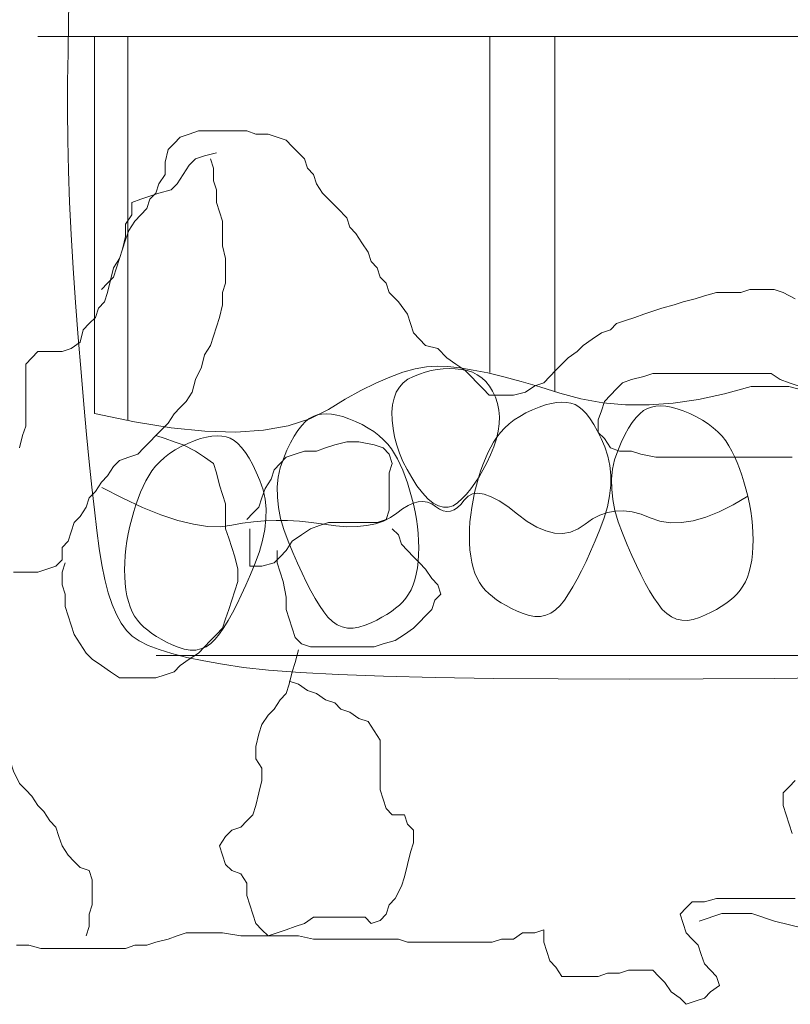
# Model space of a CAD drawing. Units: millimetres. Extents: x -95688 to 100312, y 6950 to 128292.
# Drawn here: x -34524 to -33338, y 107741 to 109256 of the extents above; entities that cross this region are included whole.
import ezdxf

# ---------------------------------------------------------------- set-up
doc = ezdxf.new("R2010")
doc.units = ezdxf.units.MM
doc.header["$LTSCALE"] = 1016
doc.layers.add('0.03 Line Weight', color=7, linetype='Continuous', lineweight=5)

# ---------------------------------------------------------------- blocks, each defined once
blk = doc.blocks.new('*U14')
at = {"layer": '0.03 Line Weight', "color": 7, "linetype": 'Continuous', "lineweight": 5}
for p, q in [((-56096.316, 54530.327), (-53813.552, 54530.327)), ((-56009.077, 54530.327), (-56009.077, 53950.299)), ((-55958.188, 54530.327), (-55958.188, 53939.169)), ((-55543.798, 54530.327), (-55420.209, 54530.327)), ((-55400.753, 54013.273), (-55400.753, 54530.327)), ((-55300.895, 54530.327), (-55300.895, 53983.924)), ((-54998.552, 53991.729), (-54940.393, 53991.729)), ((-55914.566, 53577.423), (-54038.919, 53577.427))]:
    blk.add_line(p, q, dxfattribs=at)
for points in [[(-54857.244, 53543.72), (-54963.113, 53542.304), (-55072.617, 53541.454), (-55185.755, 53541.171), (-55295.629, 53541.454), (-55395.335, 53542.303), (-55484.875, 53543.719), (-55564.248, 53545.702), (-55633.455, 53548.251), (-55692.494, 53551.366), (-55741.367, 53555.048), (-55780.073, 53559.297), (-55812.167, 53564.014), (-55841.199, 53569.106), (-55867.171, 53574.57), (-55890.082, 53580.408), (-55909.933, 53586.618), (-55926.722, 53593.202), (-55940.451, 53600.158), (-55951.119, 53607.489), (-55959.91, 53616.169), (-55968.007, 53627.179), (-55975.41, 53640.517), (-55982.118, 53656.184), (-55988.133, 53674.179), (-55993.452, 53694.503), (-55998.077, 53717.156), (-56002.008, 53742.138), (-56005.653, 53770.088), (-56009.417, 53801.649), (-56013.301, 53836.82), (-56017.305, 53875.601), (-56021.429, 53917.99), (-56025.673, 53963.991), (-56030.037, 54013.601), (-56034.521, 54066.822), (-56038.75, 54121.118), (-56042.346, 54173.958), (-56045.31, 54225.341), (-56047.642, 54275.269), (-56049.342, 54323.739), (-56050.41, 54370.754), (-56050.846, 54416.311), (-56050.65, 54460.413), (-56050.017, 54505.525), (-56049.141, 54554.117), (-56048.022, 54606.188)], [(-55821.412, 54351.495), (-55840.066, 54346.711), (-55854.057, 54341.927), (-55863.385, 54332.359), (-55872.713, 54318.006), (-55882.04, 54303.654), (-55891.367, 54294.086), (-55910.022, 54289.302), (-55924.012, 54284.518), (-55938.003, 54279.734), (-55951.995, 54274.95), (-55951.995, 54255.814), (-55961.322, 54241.462), (-55961.322, 54222.325), (-55965.986, 54203.189), (-55970.649, 54188.837), (-55979.977, 54174.485), (-55984.641, 54155.349), (-55989.304, 54136.212), (-55993.968, 54121.86), (-56003.295, 54112.292), (-56007.959, 54097.94), (-56017.286, 54088.372), (-56026.613, 54078.804), (-56031.276, 54059.667), (-56045.268, 54050.099), (-56059.259, 54045.315), (-56077.913, 54045.315), (-56096.569, 54045.315), (-56105.896, 54035.747), (-56115.223, 54026.179), (-56115.223, 54007.043), (-56115.223, 53987.907), (-56115.223, 53968.77), (-56115.223, 53949.634), (-56115.223, 53930.498), (-56119.888, 53916.146), (-56124.551, 53897.01)], [(-56129.215, 53131.561), (-56110.56, 53131.561), (-56091.905, 53126.777), (-56073.25, 53126.777), (-56054.596, 53126.777), (-56035.941, 53126.777), (-56017.286, 53126.777), (-55998.632, 53126.777), (-55979.977, 53126.777), (-55961.322, 53126.777), (-55947.331, 53131.561), (-55928.676, 53131.561), (-55914.685, 53136.345), (-55896.031, 53141.129), (-55882.04, 53145.913), (-55868.049, 53150.697), (-55849.393, 53150.697), (-55830.739, 53150.697), (-55812.084, 53150.697), (-55784.103, 53145.913), (-55765.447, 53145.913), (-55742.129, 53145.913), (-55723.474, 53145.913), (-55695.493, 53145.913), (-55672.174, 53141.129), (-55648.856, 53141.129), (-55625.537, 53141.129), (-55597.555, 53141.129), (-55578.9, 53141.129), (-55560.246, 53141.129), (-55541.591, 53141.129), (-55527.601, 53136.345), (-55508.945, 53136.345), (-55490.29, 53136.345), (-55471.636, 53136.345), (-55452.981, 53136.345), (-55434.327, 53136.345), (-55415.672, 53136.345), (-55397.017, 53136.345), (-55383.026, 53141.129), (-55364.371, 53141.129), (-55350.38, 53150.697), (-55331.725, 53150.697), (-55317.734, 53155.481), (-55317.734, 53136.345), (-55313.071, 53121.993), (-55308.408, 53107.641), (-55299.08, 53098.073), (-55289.753, 53083.72), (-55271.098, 53083.72), (-55252.443, 53083.72), (-55233.788, 53083.72), (-55219.798, 53088.504), (-55201.143, 53088.504), (-55187.152, 53093.288), (-55168.497, 53093.288), (-55149.842, 53093.288), (-55140.514, 53083.72), (-55131.187, 53074.152), (-55121.86, 53059.8), (-55107.87, 53050.232), (-55098.542, 53040.664), (-55084.55, 53045.448), (-55070.559, 53050.232), (-55061.233, 53059.8), (-55047.241, 53069.368), (-55051.905, 53083.72), (-55061.233, 53093.288), (-55070.559, 53102.857), (-55075.224, 53117.209), (-55079.887, 53131.561), (-55089.215, 53141.129), (-55098.542, 53150.697), (-55103.206, 53165.049), (-55107.87, 53179.401), (-55098.542, 53188.97), (-55089.215, 53198.538), (-55070.559, 53198.538), (-55051.905, 53203.322), (-55033.251, 53203.322), (-55009.932, 53203.322), (-54986.614, 53203.322), (-54967.959, 53203.322), (-54949.305, 53203.322), (-54930.65, 53203.322)], [(-54935.313, 53303.787), (-54939.977, 53318.139), (-54944.641, 53332.491), (-54949.305, 53346.843), (-54949.305, 53365.98), (-54939.977, 53375.548), (-54930.65, 53385.116)], [(-54930.65, 54126.644), (-54949.305, 54136.212), (-54963.296, 54140.996), (-54981.949, 54140.996), (-55000.605, 54140.996), (-55014.596, 54136.212), (-55033.251, 54136.212), (-55051.905, 54136.212), (-55070.559, 54131.428), (-55084.55, 54126.644), (-55103.206, 54121.86), (-55117.196, 54117.076), (-55135.851, 54112.292), (-55149.842, 54107.508), (-55163.833, 54102.724), (-55177.825, 54097.94), (-55191.816, 54093.156), (-55205.807, 54088.372), (-55215.134, 54078.804), (-55229.124, 54074.02), (-55243.115, 54064.452), (-55257.106, 54054.883), (-55266.435, 54045.315), (-55280.425, 54035.747), (-55289.753, 54026.179), (-55299.08, 54016.611), (-55308.408, 54007.043), (-55317.734, 53997.475), (-55331.725, 53992.691), (-55345.717, 53983.123), (-55364.371, 53978.339), (-55383.026, 53978.339), (-55401.681, 53978.339), (-55411.009, 53987.907), (-55420.335, 53997.475), (-55429.663, 54007.043), (-55438.99, 54016.611), (-55452.981, 54026.179), (-55466.972, 54035.747), (-55480.963, 54050.099), (-55499.618, 54054.883), (-55508.945, 54064.452), (-55518.273, 54074.02), (-55522.937, 54088.372), (-55527.601, 54102.724), (-55541.591, 54121.86), (-55555.582, 54136.212), (-55560.246, 54150.564), (-55569.573, 54160.133), (-55574.237, 54174.485), (-55583.564, 54184.053), (-55588.228, 54198.405), (-55597.555, 54212.757), (-55606.883, 54227.109), (-55616.21, 54236.677), (-55620.874, 54251.03), (-55634.865, 54265.382), (-55644.192, 54274.95), (-55658.183, 54289.302), (-55667.51, 54303.654), (-55672.174, 54318.006), (-55681.501, 54327.574), (-55686.165, 54341.927), (-55695.493, 54351.495), (-55704.82, 54361.063), (-55714.147, 54370.631), (-55728.138, 54375.415), (-55742.129, 54380.199), (-55760.784, 54380.199), (-55774.775, 54384.983), (-55793.43, 54384.983), (-55812.084, 54384.983), (-55830.739, 54384.983), (-55849.393, 54384.983), (-55863.385, 54380.199), (-55877.376, 54375.415), (-55886.703, 54365.847), (-55896.031, 54356.279), (-55900.694, 54337.143), (-55900.694, 54318.006), (-55910.022, 54303.654), (-55914.685, 54289.302), (-55924.012, 54279.734), (-55928.676, 54265.382), (-55938.003, 54255.814), (-55947.331, 54246.246), (-55956.658, 54231.893), (-55961.322, 54217.541), (-55965.986, 54203.189), (-55970.649, 54188.837), (-55975.313, 54174.485), (-55979.977, 54160.133), (-55989.304, 54150.564), (-55998.632, 54140.996)], [(-55078.396, 53168.765), (-55043.676, 53180.339), (-54997.382, 53180.339), (-54962.661, 53168.765), (-54916.367, 53157.191)], [(-56133.878, 53705.647), (-56115.223, 53705.647), (-56096.569, 53705.647), (-56082.577, 53710.431), (-56068.587, 53715.216), (-56059.259, 53724.784), (-56059.259, 53743.92), (-56049.932, 53753.488), (-56045.268, 53767.84), (-56040.605, 53782.192), (-56031.276, 53791.76), (-56021.95, 53806.113), (-56017.286, 53820.465), (-56007.959, 53830.033), (-55998.632, 53844.385), (-55989.304, 53853.953), (-55979.977, 53868.305), (-55970.649, 53877.873), (-55956.658, 53882.657), (-55942.666, 53887.442), (-55933.34, 53897.01), (-55924.012, 53906.578), (-55914.685, 53916.146), (-55905.358, 53925.714), (-55896.031, 53935.282), (-55886.703, 53949.634), (-55877.376, 53959.202), (-55868.049, 53968.77), (-55858.721, 53983.123), (-55854.057, 54002.259), (-55844.729, 54021.395), (-55840.066, 54040.531), (-55830.739, 54054.883), (-55826.075, 54069.236), (-55821.412, 54083.588), (-55816.748, 54097.94), (-55812.084, 54117.076), (-55812.084, 54136.212), (-55807.421, 54150.564), (-55807.421, 54169.701), (-55807.421, 54188.837), (-55812.084, 54207.973), (-55812.084, 54227.109), (-55812.084, 54246.246), (-55816.748, 54260.598), (-55821.412, 54274.95), (-55821.412, 54294.086), (-55826.075, 54308.438), (-55826.075, 54327.574), (-55830.739, 54341.927)], [(-56009.077, 53950.299), (-55947.794, 53937.161), (-55891.168, 53927.991), (-55839.199, 53922.789), (-55791.887, 53921.557), (-55749.233, 53924.291), (-55711.236, 53930.995), (-55677.896, 53941.667), (-55649.213, 53956.307), (-55623.542, 53971.891), (-55599.233, 53985.398), (-55576.287, 53996.827), (-55554.704, 54006.178), (-55534.485, 54013.451), (-55515.628, 54018.646), (-55498.135, 54021.763), (-55482.004, 54022.802), (-55465.534, 54022.154), (-55447.018, 54020.212), (-55426.458, 54016.975), (-55403.853, 54012.444), (-55379.204, 54006.617), (-55352.509, 53999.496), (-55323.77, 53991.08), (-55292.986, 53981.371), (-55260.556, 53972.469), (-55226.875, 53966.481), (-55191.946, 53963.406), (-55155.766, 53963.245), (-55118.338, 53965.996), (-55079.659, 53971.661), (-55039.731, 53980.238), (-54998.552, 53991.729)], [(-54897.513, 53980.238), (-54940.393, 53991.729)], [(-54925.986, 53992.691), (-54939.977, 53997.475), (-54953.968, 54002.259), (-54967.959, 54011.827), (-54986.614, 54011.827), (-55009.932, 54011.827), (-55028.586, 54011.827), (-55047.241, 54011.827), (-55065.896, 54011.827), (-55089.215, 54011.827), (-55107.87, 54011.827), (-55126.524, 54011.827), (-55149.842, 54011.827), (-55163.833, 54007.043), (-55182.489, 54002.259), (-55196.48, 53997.475), (-55205.807, 53987.907), (-55215.134, 53978.339), (-55224.461, 53968.77), (-55229.124, 53954.418), (-55233.788, 53940.066), (-55233.788, 53920.93), (-55224.461, 53911.362), (-55215.134, 53897.01), (-55201.143, 53892.226), (-55182.489, 53892.226), (-55168.497, 53887.442), (-55145.178, 53882.657), (-55121.86, 53882.657), (-55098.542, 53882.657), (-55075.224, 53882.657), (-55056.569, 53882.657), (-55033.251, 53882.657), (-55014.596, 53882.657), (-54991.277, 53882.657), (-54972.623, 53882.657), (-54953.968, 53882.657), (-54935.313, 53882.657)], [(-55914.685, 53916.146), (-55900.694, 53911.362), (-55886.703, 53906.578), (-55872.713, 53901.794), (-55854.057, 53892.226), (-55840.066, 53882.657), (-55826.075, 53873.089), (-55821.412, 53858.737), (-55816.748, 53839.601), (-55812.084, 53825.249), (-55807.421, 53810.897), (-55807.421, 53791.76), (-55807.421, 53772.624), (-55802.757, 53758.272), (-55798.094, 53743.92), (-55793.43, 53729.568), (-55788.766, 53710.431), (-55788.766, 53691.295), (-55793.43, 53676.943), (-55798.094, 53662.591), (-55802.757, 53648.239), (-55807.421, 53633.887), (-55812.084, 53619.534), (-55821.412, 53609.966), (-55830.739, 53600.398), (-55840.066, 53590.83), (-55849.393, 53581.262), (-55863.385, 53571.694), (-55877.376, 53562.126), (-55886.703, 53552.558), (-55900.694, 53547.774), (-55914.685, 53542.99), (-55933.34, 53542.99), (-55951.995, 53542.99), (-55970.649, 53542.99), (-55984.641, 53552.558), (-55998.632, 53562.126), (-56012.622, 53571.694), (-56021.95, 53581.262), (-56031.276, 53595.614), (-56040.605, 53609.966), (-56045.268, 53624.319), (-56049.932, 53638.671), (-56054.596, 53653.023), (-56054.596, 53672.159), (-56059.259, 53686.511), (-56059.259, 53705.647), (-56054.596, 53720)], [(-55770.111, 53772.624), (-55770.111, 53753.488), (-55770.111, 53734.352), (-55770.111, 53715.216), (-55751.457, 53715.216), (-55732.802, 53720), (-55723.474, 53729.568), (-55714.147, 53739.136), (-55704.82, 53753.488), (-55690.83, 53763.056), (-55676.838, 53772.624), (-55662.847, 53777.408), (-55648.856, 53782.192), (-55630.201, 53782.192), (-55611.546, 53782.192), (-55592.891, 53782.192), (-55574.237, 53782.192), (-55560.246, 53786.976), (-55555.582, 53801.329), (-55555.582, 53820.465), (-55555.582, 53839.601), (-55555.582, 53858.737), (-55550.919, 53873.089), (-55555.582, 53887.442), (-55564.909, 53897.01), (-55578.9, 53901.794), (-55602.22, 53906.578), (-55620.874, 53906.578), (-55639.529, 53901.794), (-55653.519, 53897.01), (-55667.51, 53892.226), (-55686.165, 53892.226), (-55700.156, 53887.442), (-55714.147, 53882.657), (-55723.474, 53873.089), (-55732.802, 53863.521), (-55737.465, 53849.169), (-55746.793, 53834.817), (-55751.457, 53820.465), (-55756.12, 53806.113), (-55765.447, 53796.544), (-55774.775, 53786.976)], [(-55998.17, 53836.364), (-55965.625, 53819.592), (-55935.232, 53805.529), (-55906.993, 53794.174), (-55880.908, 53785.528), (-55856.977, 53779.59), (-55835.199, 53776.361), (-55815.576, 53775.841), (-55798.105, 53778.03), (-55781.547, 53781.152), (-55764.656, 53783.437), (-55747.434, 53784.882), (-55729.878, 53785.49), (-55711.992, 53785.258), (-55693.774, 53784.188), (-55675.224, 53782.279), (-55656.341, 53779.532), (-55637.919, 53777.027), (-55620.747, 53775.849), (-55604.826, 53775.996), (-55590.154, 53777.47), (-55576.734, 53780.268), (-55564.564, 53784.393), (-55553.645, 53789.842), (-55543.976, 53796.619), (-55535.13, 53803.288), (-55526.676, 53808.422), (-55518.615, 53812.019), (-55510.946, 53814.08), (-55503.671, 53814.603), (-55496.787, 53813.59), (-55490.296, 53811.04), (-55484.197, 53806.955), (-55478.345, 53802.858), (-55472.59, 53800.281), (-55466.933, 53799.222), (-55461.374, 53799.682), (-55455.914, 53801.659), (-55450.551, 53805.155), (-55445.286, 53810.17), (-55440.119, 53816.703), (-55434.361, 53822.747), (-55427.319, 53826.3), (-55418.995, 53827.36), (-55409.388, 53825.928), (-55398.499, 53822.002), (-55386.327, 53815.584), (-55372.873, 53806.673), (-55358.135, 53795.271), (-55343.05, 53783.961), (-55328.55, 53775.332), (-55314.635, 53769.384), (-55301.305, 53766.118), (-55288.562, 53765.532), (-55276.403, 53767.627), (-55264.83, 53772.403), (-55253.842, 53779.86), (-55242.923, 53787.707), (-55231.552, 53793.655), (-55219.733, 53797.703), (-55207.462, 53799.852), (-55194.742, 53800.101), (-55181.571, 53798.451), (-55167.95, 53794.902), (-55153.879, 53789.454), (-55139.025, 53784.372), (-55123.052, 53781.926), (-55105.961, 53782.115), (-55087.75, 53784.939), (-55068.422, 53790.397), (-55047.975, 53798.491), (-55026.41, 53809.22), (-55003.725, 53822.584)], [(-55728.138, 53739.136), (-55728.138, 53720), (-55723.474, 53705.647), (-55718.811, 53691.295), (-55714.147, 53667.375), (-55714.147, 53648.239), (-55709.484, 53633.887), (-55704.82, 53619.534), (-55700.156, 53605.182), (-55690.83, 53595.614), (-55676.838, 53590.83), (-55658.183, 53590.83), (-55639.529, 53590.83), (-55616.21, 53590.83), (-55597.555, 53590.83), (-55578.9, 53590.83), (-55564.909, 53595.614), (-55546.255, 53600.398), (-55532.265, 53609.966), (-55518.273, 53619.534), (-55508.945, 53629.103), (-55499.618, 53638.671), (-55490.29, 53648.239), (-55485.627, 53662.591), (-55476.299, 53672.159), (-55480.963, 53686.511), (-55490.29, 53696.079), (-55499.618, 53710.431), (-55508.945, 53720), (-55518.273, 53729.568), (-55527.601, 53739.136), (-55536.928, 53748.704), (-55541.591, 53763.056), (-55550.919, 53772.624)], [(-55695.493, 53586.046), (-55700.156, 53566.91), (-55704.82, 53552.558), (-55709.484, 53533.421), (-55714.147, 53519.069), (-55723.474, 53509.501), (-55732.802, 53495.149), (-55742.129, 53485.581), (-55751.457, 53471.229), (-55756.12, 53456.877), (-55760.784, 53437.74), (-55760.784, 53418.604), (-55751.457, 53404.252), (-55751.457, 53385.116), (-55756.12, 53365.98), (-55760.784, 53346.843), (-55765.447, 53332.491), (-55774.775, 53322.923), (-55784.103, 53313.355), (-55798.094, 53308.571), (-55807.421, 53299.003), (-55816.748, 53284.651), (-55812.084, 53270.299), (-55807.421, 53255.946), (-55798.094, 53246.378), (-55784.103, 53241.594), (-55774.775, 53227.242), (-55774.775, 53208.106), (-55770.111, 53193.754), (-55765.447, 53179.401), (-55760.784, 53165.049), (-55751.457, 53155.481), (-55742.129, 53145.913), (-55728.138, 53150.697), (-55714.147, 53155.481), (-55700.156, 53160.265), (-55686.165, 53165.049), (-55672.174, 53174.617), (-55648.856, 53174.617), (-55630.201, 53174.617), (-55611.546, 53174.617), (-55592.891, 53174.617), (-55583.564, 53165.049), (-55569.573, 53169.833), (-55560.246, 53179.401), (-55555.582, 53193.754), (-55546.255, 53203.322), (-55536.928, 53222.458), (-55532.265, 53236.81), (-55527.601, 53255.946), (-55522.937, 53275.083), (-55518.273, 53289.435), (-55518.273, 53308.571), (-55527.601, 53318.139), (-55532.265, 53332.491), (-55550.919, 53332.491), (-55560.246, 53342.059), (-55564.909, 53356.411), (-55569.573, 53370.764), (-55569.573, 53389.9), (-55569.573, 53409.036), (-55569.573, 53428.172), (-55569.573, 53447.309), (-55578.9, 53461.661), (-55588.228, 53476.013), (-55602.22, 53480.797), (-55616.21, 53490.365), (-55630.201, 53495.149), (-55639.529, 53504.717), (-55653.519, 53509.501), (-55667.51, 53519.069), (-55681.501, 53523.853), (-55695.493, 53533.421), (-55709.484, 53538.206)], [(-56171.187, 53428.172), (-56157.197, 53432.956), (-56143.206, 53428.172), (-56138.542, 53413.82), (-56133.878, 53399.468), (-56124.551, 53380.332), (-56115.223, 53370.764), (-56105.896, 53361.196), (-56096.569, 53346.843), (-56087.241, 53337.275), (-56077.913, 53322.923), (-56068.587, 53313.355), (-56063.922, 53299.003), (-56059.259, 53284.651), (-56049.932, 53270.299), (-56040.605, 53260.73), (-56031.276, 53251.162), (-56017.286, 53246.378), (-56012.622, 53232.026), (-56012.622, 53212.89), (-56012.622, 53193.754), (-56017.286, 53179.401), (-56017.286, 53160.265), (-56021.95, 53145.913)]]:
    blk.add_lwpolyline(points, dxfattribs=at)
for points in [[(-55444.853, 54018.037), (-55454.129, 54018.91), (-55463.379, 54019.15), (-55472.605, 54018.755), (-55481.804, 54017.726), (-55490.98, 54016.061), (-55500.13, 54013.764), (-55509.255, 54010.831), (-55518.354, 54007.265), (-55526.818, 54002.814), (-55534.031, 53997.231), (-55539.995, 53990.514), (-55544.708, 53982.666), (-55548.174, 53973.683), (-55550.389, 53963.569), (-55551.355, 53952.321), (-55551.07, 53939.941), (-55549.68, 53927.034), (-55547.323, 53914.208), (-55544.001, 53901.463), (-55539.712, 53888.8), (-55534.459, 53876.216), (-55528.239, 53863.714), (-55521.054, 53851.293), (-55512.903, 53838.954), (-55504.372, 53827.782), (-55496.044, 53818.869), (-55487.92, 53812.214), (-55479.998, 53807.817), (-55472.281, 53805.676), (-55464.767, 53805.795), (-55457.457, 53808.17), (-55450.35, 53812.805), (-55443.428, 53818.998), (-55436.671, 53826.056), (-55430.08, 53833.976), (-55423.653, 53842.761), (-55417.393, 53852.408), (-55411.297, 53862.919), (-55405.367, 53874.293), (-55399.602, 53886.531), (-55394.516, 53899.002), (-55390.622, 53911.078), (-55387.92, 53922.759), (-55386.41, 53934.046), (-55386.092, 53944.937), (-55386.966, 53955.433), (-55389.032, 53965.534), (-55392.288, 53975.24), (-55396.482, 53984.228), (-55401.354, 53992.176), (-55406.906, 53999.085), (-55413.136, 54004.955), (-55420.047, 54009.785), (-55427.636, 54013.575), (-55435.905, 54016.325), (-55444.853, 54018.037)], [(-55269.644, 53963.661), (-55263.762, 53960.317), (-55257.927, 53955.603), (-55252.14, 53949.517), (-55246.4, 53942.059), (-55240.709, 53933.229), (-55235.065, 53923.027), (-55229.469, 53911.454), (-55223.921, 53898.51), (-55219.202, 53884.597), (-55216.091, 53870.124), (-55214.589, 53855.089), (-55214.695, 53839.492), (-55216.411, 53823.333), (-55219.734, 53806.612), (-55224.667, 53789.329), (-55231.207, 53771.484), (-55238.492, 53753.924), (-55245.653, 53737.497), (-55252.691, 53722.203), (-55259.605, 53708.043), (-55266.398, 53695.015), (-55273.066, 53683.12), (-55279.612, 53672.358), (-55286.034, 53662.729), (-55292.595, 53654.474), (-55299.554, 53647.839), (-55306.911, 53642.822), (-55314.664, 53639.424), (-55322.817, 53637.643), (-55331.367, 53637.482), (-55340.316, 53638.939), (-55349.661, 53642.014), (-55358.923, 53645.978), (-55367.614, 53650.105), (-55375.736, 53654.394), (-55383.288, 53658.845), (-55390.272, 53663.456), (-55396.685, 53668.231), (-55402.53, 53673.167), (-55407.804, 53678.266), (-55412.54, 53683.767), (-55416.765, 53689.917), (-55420.48, 53696.714), (-55423.684, 53704.159), (-55426.379, 53712.25), (-55428.563, 53720.99), (-55430.237, 53730.376), (-55431.4, 53740.411), (-55432.082, 53750.848), (-55432.309, 53761.449), (-55432.082, 53772.211), (-55431.4, 53783.136), (-55430.265, 53794.221), (-55428.674, 53805.469), (-55426.629, 53816.878), (-55424.129, 53828.451), (-55421.29, 53839.86), (-55418.223, 53850.784), (-55414.929, 53861.223), (-55411.407, 53871.176), (-55407.659, 53880.643), (-55403.683, 53889.625), (-55399.48, 53898.122), (-55395.049, 53906.134), (-55390.137, 53913.706), (-55384.486, 53920.887), (-55378.097, 53927.676), (-55370.968, 53934.074), (-55363.103, 53940.08), (-55354.498, 53945.694), (-55345.155, 53950.916), (-55335.073, 53955.748), (-55324.907, 53959.927), (-55315.309, 53963.195), (-55306.279, 53965.551), (-55297.815, 53966.996), (-55289.921, 53967.529), (-55282.594, 53967.151), (-55275.836, 53965.861), (-55269.644, 53963.661)], [(-55158.211, 53957.792), (-55164.095, 53954.448), (-55169.929, 53949.734), (-55175.717, 53943.648), (-55181.455, 53936.19), (-55187.147, 53927.36), (-55192.79, 53917.159), (-55198.386, 53905.586), (-55203.932, 53892.642), (-55208.652, 53878.729), (-55211.763, 53864.256), (-55213.266, 53849.221), (-55213.159, 53833.624), (-55211.444, 53817.465), (-55208.12, 53800.744), (-55203.188, 53783.461), (-55196.646, 53765.616), (-55189.363, 53748.056), (-55182.202, 53731.629), (-55175.165, 53716.335), (-55168.25, 53702.175), (-55161.459, 53689.146), (-55154.79, 53677.251), (-55148.244, 53666.489), (-55141.821, 53656.86), (-55135.262, 53648.605), (-55128.303, 53641.97), (-55120.948, 53636.953), (-55113.193, 53633.555), (-55105.042, 53631.774), (-55096.491, 53631.613), (-55087.543, 53633.07), (-55078.196, 53636.145), (-55068.936, 53640.109), (-55060.245, 53644.236), (-55052.124, 53648.525), (-55044.571, 53652.976), (-55037.588, 53657.587), (-55031.174, 53662.362), (-55025.33, 53667.298), (-55020.054, 53672.397), (-55015.319, 53677.898), (-55011.094, 53684.048), (-55007.379, 53690.845), (-55004.174, 53698.29), (-55001.481, 53706.381), (-54999.296, 53715.121), (-54997.622, 53724.507), (-54996.457, 53734.542), (-54995.776, 53744.979), (-54995.549, 53755.58), (-54995.776, 53766.342), (-54996.457, 53777.267), (-54997.594, 53788.352), (-54999.183, 53799.601), (-55001.228, 53811.01), (-55003.726, 53822.583), (-55006.566, 53833.992), (-55009.633, 53844.916), (-55012.927, 53855.355), (-55016.448, 53865.308), (-55020.197, 53874.775), (-55024.172, 53883.757), (-55028.375, 53892.254), (-55032.805, 53900.266), (-55037.719, 53907.838), (-55043.37, 53915.018), (-55049.761, 53921.807), (-55056.888, 53928.205), (-55064.755, 53934.211), (-55073.359, 53939.825), (-55082.702, 53945.047), (-55092.783, 53949.879), (-55102.951, 53954.058), (-55112.549, 53957.326), (-55121.579, 53959.682), (-55130.041, 53961.127), (-55137.937, 53961.66), (-55145.263, 53961.282), (-55152.021, 53959.992), (-55158.211, 53957.792)], [(-55672.843, 53945.679), (-55678.727, 53942.335), (-55684.561, 53937.621), (-55690.348, 53931.535), (-55696.086, 53924.077), (-55701.778, 53915.247), (-55707.421, 53905.045), (-55713.017, 53893.472), (-55718.563, 53880.528), (-55723.283, 53866.615), (-55726.394, 53852.142), (-55727.896, 53837.107), (-55727.789, 53821.51), (-55726.074, 53805.351), (-55722.75, 53788.63), (-55717.818, 53771.347), (-55711.277, 53753.502), (-55703.994, 53735.942), (-55696.833, 53719.515), (-55689.796, 53704.221), (-55682.881, 53690.061), (-55676.09, 53677.033), (-55669.421, 53665.138), (-55662.875, 53654.376), (-55656.451, 53644.747), (-55649.892, 53636.492), (-55642.933, 53629.857), (-55635.577, 53624.84), (-55627.822, 53621.442), (-55619.671, 53619.661), (-55611.12, 53619.5), (-55602.171, 53620.957), (-55592.824, 53624.032), (-55583.564, 53627.996), (-55574.873, 53632.123), (-55566.751, 53636.412), (-55559.198, 53640.863), (-55552.215, 53645.474), (-55545.801, 53650.249), (-55539.957, 53655.185), (-55534.681, 53660.284), (-55529.947, 53665.785), (-55525.722, 53671.935), (-55522.007, 53678.732), (-55518.802, 53686.177), (-55516.109, 53694.268), (-55513.924, 53703.008), (-55512.25, 53712.394), (-55511.085, 53722.429), (-55510.404, 53732.866), (-55510.177, 53743.467), (-55510.405, 53754.229), (-55511.086, 53765.154), (-55512.223, 53776.239), (-55513.812, 53787.488), (-55515.857, 53798.897), (-55518.355, 53810.47), (-55521.195, 53821.879), (-55524.262, 53832.803), (-55527.556, 53843.242), (-55531.077, 53853.195), (-55534.826, 53862.662), (-55538.802, 53871.644), (-55543.005, 53880.141), (-55547.434, 53888.153), (-55552.348, 53895.725), (-55557.999, 53902.905), (-55564.389, 53909.694), (-55571.516, 53916.092), (-55579.383, 53922.098), (-55587.987, 53927.712), (-55597.331, 53932.934), (-55607.412, 53937.766), (-55617.58, 53941.945), (-55627.178, 53945.213), (-55636.21, 53947.569), (-55644.672, 53949.014), (-55652.568, 53949.547), (-55659.894, 53949.169), (-55666.653, 53947.879), (-55672.843, 53945.679)], [(-55800.352, 53911.872), (-55794.47, 53908.528), (-55788.634, 53903.814), (-55782.848, 53897.728), (-55777.108, 53890.27), (-55771.417, 53881.44), (-55765.773, 53871.239), (-55760.177, 53859.666), (-55754.629, 53846.722), (-55749.91, 53832.809), (-55746.799, 53818.336), (-55745.297, 53803.301), (-55745.403, 53787.704), (-55747.119, 53771.545), (-55750.442, 53754.824), (-55755.375, 53737.541), (-55761.915, 53719.696), (-55769.2, 53702.136), (-55776.361, 53685.709), (-55783.399, 53670.415), (-55790.313, 53656.255), (-55797.105, 53643.227), (-55803.773, 53631.332), (-55810.319, 53620.57), (-55816.741, 53610.941), (-55823.302, 53602.686), (-55830.261, 53596.051), (-55837.618, 53591.034), (-55845.371, 53587.636), (-55853.524, 53585.855), (-55862.074, 53585.694), (-55871.023, 53587.151), (-55880.368, 53590.226), (-55889.63, 53594.19), (-55898.321, 53598.317), (-55906.443, 53602.605), (-55913.995, 53607.056), (-55920.979, 53611.667), (-55927.392, 53616.442), (-55933.237, 53621.378), (-55938.511, 53626.477), (-55943.247, 53631.979), (-55947.472, 53638.129), (-55951.187, 53644.926), (-55954.392, 53652.371), (-55957.087, 53660.462), (-55959.271, 53669.202), (-55960.945, 53678.588), (-55962.108, 53688.623), (-55962.79, 53699.06), (-55963.017, 53709.661), (-55962.79, 53720.423), (-55962.108, 53731.348), (-55960.973, 53742.433), (-55959.382, 53753.682), (-55957.337, 53765.091), (-55954.837, 53776.664), (-55951.998, 53788.073), (-55948.93, 53798.997), (-55945.636, 53809.436), (-55942.114, 53819.389), (-55938.366, 53828.856), (-55934.39, 53837.838), (-55930.188, 53846.335), (-55925.757, 53854.346), (-55920.845, 53861.918), (-55915.194, 53869.098), (-55908.805, 53875.887), (-55901.676, 53882.285), (-55893.811, 53888.291), (-55885.206, 53893.905), (-55875.863, 53899.127), (-55865.781, 53903.959), (-55855.615, 53908.138), (-55846.017, 53911.406), (-55836.987, 53913.762), (-55828.523, 53915.207), (-55820.629, 53915.74), (-55813.302, 53915.362), (-55806.544, 53914.072), (-55800.352, 53911.872)]]:
    blk.add_lwpolyline(points, close=True, dxfattribs=at)
blk = doc.blocks.new('*U15')
at = {"layer": '0.03 Line Weight', "color": 7}
blk.add_blockref('*U14', (0, 0), dxfattribs=at)

msp = doc.modelspace()

# ---------------------------------------------------------------- block references
at = {"layer": '0.03 Line Weight', "color": 7}
msp.add_blockref('*U15', (21600, 54700), dxfattribs=at)

doc.saveas('drawing.dxf')
